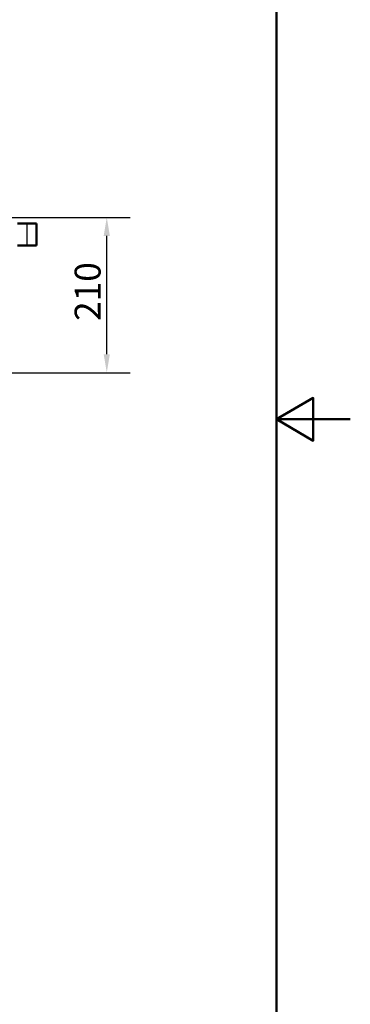
# Model space of a CAD drawing. Units: millimetres. Extents: x 0 to 2100, y 0 to 3912.
# Drawn here: x 1653 to 2100, y 694 to 2026 of the extents above; entities that cross this region are included whole.
import ezdxf

# ---------------------------------------------------------------- set-up
doc = ezdxf.new("R2010")
doc.units = ezdxf.units.MM
doc.header["$LTSCALE"] = 10
for name, color, linetype, lineweight in [('Dimensions(ISO)', 7, 'Continuous', 25), ('Sketch Geometry(ISO)', 7, 'Continuous', 50), ('Visible Edges(ISO)', 7, 'Continuous', 50), ('Visible Tangent Edges(ISO)', 7, 'Continuous', 25)]:
    doc.layers.add(name, color=color, linetype=linetype, lineweight=lineweight)
doc.styles.add('Text_3.5mm', font='arial.ttf', dxfattribs={"width": 0.9})
doc.dimstyles.new('KS-STANDARD', dxfattribs={"dimscale": 10, "dimtxt": 3.5, "dimasz": 2.5, "dimexe": 3.175, "dimexo": 0, "dimgap": 0.8, "dimtad": 1, "dimdec": 1, "dimrnd": 1e-08, "dimtxsty": 'Text_3.5mm', "dimcen": 0.09, "dimdle": 10, "dimclrd": 7, "dimclre": 7, "dimclrt": 7, "dimadec": 0, "dimazin": 2, "dimtfac": 0.714286, "dimtdec": 4, "dimtmove": 0, "dimatfit": 3, "dimfxl": 1, "dimtolj": 1, "dimlwd": 25, "dimlwe": 25, "dimarcsym": 0})

# ---------------------------------------------------------------- blocks, each defined once
blk = doc.blocks.new('*D8')
at = {"layer": 'Defpoints', "color": 0, "linetype": 'Continuous', "transparency": 16777216}
for p in [(1510.2, 1758.1), (1770.7, 1758.1), (1322.9, 1548.1)]:
    blk.add_point(p, dxfattribs=at)
at = {"layer": 'Dimensions(ISO)', "color": 7, "linetype": 'Continuous', "lineweight": 25, "transparency": 16777216}
for p, q in [((1510.2, 1758.1), (1802.5, 1758.1)), ((1770.7, 1573.1), (1770.7, 1733.1)), ((1322.9, 1548.1), (1802.5, 1548.1))]:
    blk.add_line(p, q, dxfattribs=at)
at = {"layer": 'Dimensions(ISO)', "color": 7, "linetype": 'Continuous', "transparency": 16777216}
for points in [[(1766.5, 1733.1), (1774.9, 1733.1), (1770.7, 1758.1)], [(1766.5, 1573.1), (1774.9, 1573.1), (1770.7, 1548.1)]]:
    blk.add_solid(points, dxfattribs=at)
at = {"layer": 'Dimensions(ISO)', "color": 7, "linetype": 'Continuous', "lineweight": 25, "transparency": 16777216, "insert": (1744.8, 1618.1), "char_height": 35, "attachment_point": 4, "rotation": 90, "style": 'Text_3.5mm'}
blk.add_mtext('\\A1;210', dxfattribs=at)
blk = doc.blocks.new('Borders Default Border')
at = {"layer": 'Sketch Geometry(ISO)', "flags": 128}
for points in [[(10, 10), (10, 287), (200, 287), (200, 10), (10, 10)], [(210, 148.5), (200, 148.5), (205, 151.39), (205, 145.61), (200, 148.5)]]:
    blk.add_lwpolyline(points, dxfattribs=at)

msp = doc.modelspace()

# ---------------------------------------------------------------- linework, layer by layer
at = {"layer": 'Visible Edges(ISO)'}
for p, q in [((1650.09, 1750.09), (1662.79, 1750.09)), ((1675.49, 1750.09), (1662.79, 1750.09)), ((1675.49, 1750.09), (1675.49, 1720.09)), ((1662.79, 1720.09), (1650.09, 1720.09)), ((1662.79, 1720.09), (1675.49, 1720.09))]:
    msp.add_line(p, q, dxfattribs=at)
at = {"layer": 'Visible Tangent Edges(ISO)'}
msp.add_line((1662.79, 1750.09), (1662.79, 1720.09), dxfattribs=at)

# ---------------------------------------------------------------- block references
at = {"xscale": 10, "yscale": 10, "zscale": 10}
msp.add_blockref('Borders Default Border', (0, 0), dxfattribs=at)

# ---------------------------------------------------------------- dimensions: what is measured, and where the dimension line sits
at = {"layer": 'Dimensions(ISO)', "color": 7, "linetype": 'Continuous', "lineweight": 25}
dim = msp.add_linear_dim(base=(1770.71, 1758.09), p1=(1322.86, 1548.12), p2=(1510.23, 1758.09), angle=90, dimstyle='KS-STANDARD', override={"dimgap": 0.8, "dimdec": 1, "dimtol": 0, "dimlim": 0, "dimtp": 0, "dimtm": 0, "dimtdec": 4, "dimtofl": 0, "dimatfit": 1}, dxfattribs=at)
dim.commit()
dim.dimension.update_dxf_attribs({"geometry": '*D8', "text_midpoint": (1770.71, 1653.1), "dimtype": 160})

doc.saveas('drawing.dxf')
